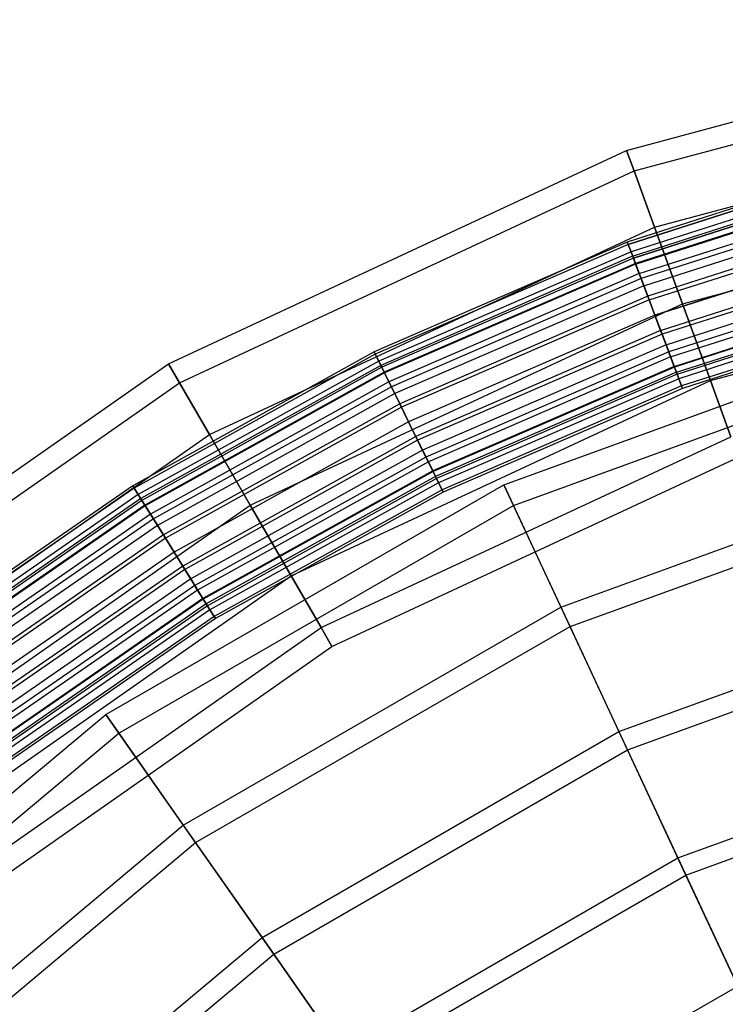
# Model space of a CAD drawing. Extents: x -6495 to 3995, y -4000 to 6165.
# Drawn here: x -2842 to -2691, y 401 to 612 of the extents above; entities that cross this region are included whole.
import ezdxf

# ---------------------------------------------------------------- set-up
doc = ezdxf.new("R2010")
doc.units = 0

msp = doc.modelspace()

# ---------------------------------------------------------------- linework, layer by layer
at = {"color": 0}
for p, q in [((-2712.394509, 583.549117, 800), (-2607.835518, 611.565615, 800)), ((-2710.790739, 579.142795, 817.5), (-2607.021263, 606.947742, 817.5)), ((-2710.790739, 579.142795, 782.5), (-2607.021263, 606.947742, 782.5)), ((-2706.409157, 567.104497, 830.310889), (-2604.796675, 594.331479, 830.310889)), ((-2706.409157, 567.104497, 769.689111), (-2604.796675, 594.331479, 769.689111)), ((-2810.5, 537.801776, 800), (-2712.394509, 583.549117, 800)), ((-2712.394509, 583.549117, 800), (-2710.790739, 579.142795, 817.5)), ((-2710.790739, 579.142795, 782.5), (-2712.394509, 583.549117, 800)), ((-2655.943703, 581.989822, 800), (-2712.23777, 563.902227, 800)), ((-2712.036483, 563.367421, 804.335219), (-2655.795806, 581.437863, 804.335219)), ((-2655.795806, 581.437863, 795.664781), (-2712.036483, 563.367421, 795.664781)), ((-2808.155445, 533.740887, 817.5), (-2710.790739, 579.142795, 817.5)), ((-2808.155445, 533.740887, 782.5), (-2710.790739, 579.142795, 782.5)), ((-2655.362193, 579.819599, 808.375), (-2711.446341, 561.799451, 808.375)), ((-2655.362193, 579.819599, 791.625), (-2711.446341, 561.799451, 791.625)), ((-2711.091576, 560.856864, 800), (-2655.101527, 578.846778, 800)), ((-2654.982326, 578.401915, 803.494057), (-2710.929345, 560.425827, 803.494057)), ((-2710.929345, 560.425827, 796.505943), (-2654.982326, 578.401915, 796.505943)), ((-2710.790739, 579.142795, 817.5), (-2706.409157, 567.104497, 830.310889)), ((-2706.409157, 567.104497, 769.689111), (-2710.790739, 579.142795, 782.5)), ((-2654.672415, 577.245313, 811.844039), (-2710.50756, 559.305171, 811.844039)), ((-2654.672415, 577.245313, 788.155961), (-2710.50756, 559.305171, 788.155961)), ((-2710.453708, 559.16209, 806.75), (-2654.632847, 577.097642, 806.75)), ((-2710.453708, 559.16209, 793.25), (-2654.632847, 577.097642, 793.25)), ((-2700.423804, 550.659876, 835), (-2601.757832, 577.097343, 835)), ((-2700.423804, 550.659876, 765), (-2601.757832, 577.097343, 765)), ((-2709.697079, 557.151774, 809.545942), (-2654.076907, 575.022844, 809.545942)), ((-2709.697079, 557.151774, 790.454058), (-2654.076907, 575.022844, 790.454058)), ((-2653.773479, 573.890438, 814.505926), (-2709.284118, 556.054562, 814.505926)), ((-2653.773479, 573.890438, 785.494074), (-2709.284118, 556.054562, 785.494074)), ((-2708.711021, 554.53188, 811.691343), (-2653.352391, 572.318915, 811.691343)), ((-2708.711021, 554.53188, 788.308657), (-2653.352391, 572.318915, 788.308657)), ((-2652.726646, 569.983603, 816.179258), (-2707.859388, 552.269147, 816.179258)), ((-2652.726646, 569.983603, 783.820742), (-2707.859388, 552.269147, 783.820742)), ((-2707.562732, 551.480949, 813.039999), (-2652.508675, 569.170123, 813.039999)), ((-2707.562732, 551.480949, 786.960001), (-2652.508675, 569.170123, 786.960001)), ((-2801.75, 522.646331, 830.310889), (-2706.409157, 567.104497, 830.310889)), ((-2801.75, 522.646331, 769.689111), (-2706.409157, 567.104497, 769.689111)), ((-2706.409157, 567.104497, 830.310889), (-2700.423804, 550.659876, 835)), ((-2700.423804, 550.659876, 765), (-2706.409157, 567.104497, 769.689111)), ((-2706.330466, 548.206897, 813.5), (-2651.603256, 565.791053, 813.5)), ((-2706.330466, 548.206897, 786.5), (-2651.603256, 565.791053, 786.5)), ((-2651.603256, 565.791053, 816.75), (-2706.330466, 548.206897, 816.75)), ((-2651.603256, 565.791053, 783.25), (-2706.330466, 548.206897, 783.25)), ((-2712.23777, 563.902227, 800), (-2766.48787, 540.383944, 800)), ((-2712.23777, 563.902227, 800), (-2712.036483, 563.367421, 795.664781)), ((-2712.036483, 563.367421, 804.335219), (-2712.23777, 563.902227, 800)), ((-2712.036483, 563.367421, 804.335219), (-2766.235133, 539.871443, 804.335219)), ((-2712.036483, 563.367421, 795.664781), (-2766.235133, 539.871443, 795.664781)), ((-2711.446341, 561.799451, 808.375), (-2765.494145, 538.368868, 808.375)), ((-2711.446341, 561.799451, 791.625), (-2765.494145, 538.368868, 791.625)), ((-2711.446341, 561.799451, 808.375), (-2712.036483, 563.367421, 804.335219)), ((-2712.036483, 563.367421, 795.664781), (-2711.446341, 561.799451, 791.625)), ((-2710.50756, 559.305171, 811.844039), (-2711.446341, 561.799451, 808.375)), ((-2711.446341, 561.799451, 791.625), (-2710.50756, 559.305171, 788.155961)), ((-2705.0982, 544.932844, 813.039999), (-2650.697837, 562.411983, 813.039999)), ((-2705.0982, 544.932844, 786.960001), (-2650.697837, 562.411983, 786.960001)), ((-2650.479865, 561.598503, 816.179258), (-2704.801543, 544.144646, 816.179258)), ((-2650.479865, 561.598503, 783.820742), (-2704.801543, 544.144646, 783.820742)), ((-2711.091576, 560.856864, 800), (-2765.048699, 537.465592, 800)), ((-2710.929345, 560.425827, 803.494057), (-2764.845, 537.052532, 803.494057)), ((-2710.929345, 560.425827, 796.505943), (-2764.845, 537.052532, 796.505943)), ((-2710.929345, 560.425827, 796.505943), (-2711.091576, 560.856864, 800)), ((-2711.091576, 560.856864, 800), (-2710.929345, 560.425827, 803.494057)), ((-2710.929345, 560.425827, 803.494057), (-2710.453708, 559.16209, 806.75)), ((-2710.453708, 559.16209, 793.25), (-2710.929345, 560.425827, 796.505943)), ((-2694.438452, 534.215255, 830.310889), (-2598.718989, 559.863208, 830.310889)), ((-2694.438452, 534.215255, 769.689111), (-2598.718989, 559.863208, 769.689111)), ((-2710.50756, 559.305171, 811.844039), (-2764.315402, 535.978615, 811.844039)), ((-2710.50756, 559.305171, 788.155961), (-2764.315402, 535.978615, 788.155961)), ((-2710.453708, 559.16209, 806.75), (-2764.247785, 535.841501, 806.75)), ((-2710.453708, 559.16209, 793.25), (-2764.247785, 535.841501, 793.25)), ((-2709.284118, 556.054562, 814.505926), (-2710.50756, 559.305171, 811.844039)), ((-2710.50756, 559.305171, 788.155961), (-2709.284118, 556.054562, 785.494074)), ((-2710.453708, 559.16209, 806.75), (-2709.697079, 557.151774, 809.545942)), ((-2709.697079, 557.151774, 790.454058), (-2710.453708, 559.16209, 793.25)), ((-2703.94991, 541.881913, 811.691343), (-2649.85412, 559.26319, 811.691343)), ((-2703.94991, 541.881913, 788.308657), (-2649.85412, 559.26319, 788.308657)), ((-2649.433032, 557.691668, 814.505926), (-2703.376814, 540.359232, 814.505926)), ((-2649.433032, 557.691668, 785.494074), (-2703.376814, 540.359232, 785.494074)), ((-2709.697079, 557.151774, 809.545942), (-2763.297754, 533.915028, 809.545942)), ((-2709.697079, 557.151774, 790.454058), (-2763.297754, 533.915028, 790.454058)), ((-2709.284118, 556.054562, 814.505926), (-2762.779235, 532.863576, 814.505926)), ((-2709.284118, 556.054562, 785.494074), (-2762.779235, 532.863576, 785.494074)), ((-2709.697079, 557.151774, 809.545942), (-2708.711021, 554.53188, 811.691343)), ((-2708.711021, 554.53188, 788.308657), (-2709.697079, 557.151774, 790.454058)), ((-2707.859388, 552.269147, 816.179258), (-2709.284118, 556.054562, 814.505926)), ((-2709.284118, 556.054562, 785.494074), (-2707.859388, 552.269147, 783.820742)), ((-2702.963852, 539.262019, 809.545942), (-2649.129605, 556.559261, 809.545942)), ((-2702.963852, 539.262019, 790.454058), (-2649.129605, 556.559261, 790.454058)), ((-2708.711021, 554.53188, 811.691343), (-2762.059649, 531.4044, 811.691343)), ((-2708.711021, 554.53188, 788.308657), (-2762.059649, 531.4044, 788.308657)), ((-2708.711021, 554.53188, 811.691343), (-2707.562732, 551.480949, 813.039999)), ((-2707.562732, 551.480949, 786.960001), (-2708.711021, 554.53188, 788.308657)), ((-2702.207223, 537.251703, 806.75), (-2648.573664, 554.484463, 806.75)), ((-2702.207223, 537.251703, 793.25), (-2648.573664, 554.484463, 793.25)), ((-2648.534096, 554.336793, 811.844039), (-2702.153371, 537.108622, 811.844039)), ((-2648.534096, 554.336793, 788.155961), (-2702.153371, 537.108622, 788.155961)), ((-2701.731586, 535.987966, 803.494057), (-2648.224185, 553.180191, 803.494057)), ((-2701.731586, 535.987966, 796.505943), (-2648.224185, 553.180191, 796.505943)), ((-2707.859388, 552.269147, 816.179258), (-2760.990331, 529.236037, 816.179258)), ((-2707.859388, 552.269147, 783.820742), (-2760.990331, 529.236037, 783.820742)), ((-2707.562732, 551.480949, 813.039999), (-2760.617846, 528.480712, 813.039999)), ((-2707.562732, 551.480949, 786.960001), (-2760.617846, 528.480712, 786.960001)), ((-2706.330466, 548.206897, 816.75), (-2707.859388, 552.269147, 816.179258)), ((-2707.859388, 552.269147, 783.820742), (-2706.330466, 548.206897, 783.25)), ((-2707.562732, 551.480949, 813.039999), (-2706.330466, 548.206897, 813.5)), ((-2706.330466, 548.206897, 786.5), (-2707.562732, 551.480949, 786.960001)), ((-2701.569355, 535.556929, 800), (-2648.104985, 552.735328, 800)), ((-2647.844318, 551.762507, 808.375), (-2701.21459, 534.614342, 808.375)), ((-2647.844318, 551.762507, 791.625), (-2701.21459, 534.614342, 791.625)), ((-2793, 507.490887, 835), (-2700.423804, 550.659876, 835)), ((-2793, 507.490887, 765), (-2700.423804, 550.659876, 765)), ((-2647.410706, 550.144243, 804.335219), (-2700.624448, 533.046372, 804.335219)), ((-2647.410706, 550.144243, 795.664781), (-2700.624448, 533.046372, 795.664781)), ((-2700.423804, 550.659876, 835), (-2694.438452, 534.215255, 830.310889)), ((-2694.438452, 534.215255, 769.689111), (-2700.423804, 550.659876, 765)), ((-2647.262808, 549.592283, 800), (-2700.423162, 532.511567, 800)), ((-2706.330466, 548.206897, 816.75), (-2759.0706, 525.343208, 816.75)), ((-2706.330466, 548.206897, 783.25), (-2759.0706, 525.343208, 783.25)), ((-2706.330466, 548.206897, 813.5), (-2759.0706, 525.343208, 813.5)), ((-2706.330466, 548.206897, 786.5), (-2759.0706, 525.343208, 786.5)), ((-2706.330466, 548.206897, 813.5), (-2705.0982, 544.932844, 813.039999)), ((-2705.0982, 544.932844, 786.960001), (-2706.330466, 548.206897, 786.5)), ((-2704.801543, 544.144646, 816.179258), (-2706.330466, 548.206897, 816.75)), ((-2706.330466, 548.206897, 783.25), (-2704.801543, 544.144646, 783.820742)), ((-2705.0982, 544.932844, 813.039999), (-2757.523355, 522.205705, 813.039999)), ((-2705.0982, 544.932844, 786.960001), (-2757.523355, 522.205705, 786.960001)), ((-2738.690136, 511.872648, 753.580191), (-2646.178144, 545.544259, 753.580191)), ((-2705.0982, 544.932844, 813.039999), (-2703.94991, 541.881913, 811.691343)), ((-2703.94991, 541.881913, 788.308657), (-2705.0982, 544.932844, 786.960001)), ((-2704.801543, 544.144646, 816.179258), (-2757.15087, 521.45038, 816.179258)), ((-2704.801543, 544.144646, 783.820742), (-2757.15087, 521.45038, 783.820742)), ((-2703.376814, 540.359232, 814.505926), (-2704.801543, 544.144646, 816.179258)), ((-2704.801543, 544.144646, 783.820742), (-2703.376814, 540.359232, 785.494074)), ((-2766.48787, 540.383944, 800), (-2818.171547, 511.661469, 800)), ((-2766.235133, 539.871443, 795.664781), (-2766.48787, 540.383944, 800)), ((-2766.48787, 540.383944, 800), (-2766.235133, 539.871443, 804.335219)), ((-2703.94991, 541.881913, 811.691343), (-2756.081551, 519.282016, 811.691343)), ((-2703.94991, 541.881913, 788.308657), (-2756.081551, 519.282016, 788.308657)), ((-2703.376814, 540.359232, 814.505926), (-2755.361965, 517.822841, 814.505926)), ((-2703.376814, 540.359232, 785.494074), (-2755.361965, 517.822841, 785.494074)), ((-2736.627311, 507.448907, 760), (-2644.914833, 540.829519, 760)), ((-2703.94991, 541.881913, 811.691343), (-2702.963852, 539.262019, 809.545942)), ((-2702.963852, 539.262019, 790.454058), (-2703.94991, 541.881913, 788.308657)), ((-2702.153371, 537.108622, 811.844039), (-2703.376814, 540.359232, 814.505926)), ((-2703.376814, 540.359232, 785.494074), (-2702.153371, 537.108622, 788.155961)), ((-2766.235133, 539.871443, 804.335219), (-2817.869793, 511.176208, 804.335219)), ((-2766.235133, 539.871443, 795.664781), (-2817.869793, 511.176208, 795.664781)), ((-2765.494145, 538.368868, 808.375), (-2816.985095, 509.753497, 808.375)), ((-2765.494145, 538.368868, 791.625), (-2816.985095, 509.753497, 791.625)), ((-2766.235133, 539.871443, 804.335219), (-2765.494145, 538.368868, 808.375)), ((-2765.494145, 538.368868, 791.625), (-2766.235133, 539.871443, 795.664781)), ((-2765.494145, 538.368868, 808.375), (-2764.315402, 535.978615, 811.844039)), ((-2764.315402, 535.978615, 788.155961), (-2765.494145, 538.368868, 791.625)), ((-2702.963852, 539.262019, 809.545942), (-2754.843447, 516.771388, 809.545942)), ((-2702.963852, 539.262019, 790.454058), (-2754.843447, 516.771388, 790.454058)), ((-2702.963852, 539.262019, 809.545942), (-2702.207223, 537.251703, 806.75)), ((-2702.207223, 537.251703, 793.25), (-2702.963852, 539.262019, 790.454058)), ((-2899.171106, 475.713599, 800), (-2810.5, 537.801776, 800)), ((-2765.048699, 537.465592, 800), (-2816.453257, 508.898233, 800)), ((-2764.845, 537.052532, 803.494057), (-2816.210052, 508.507128, 803.494057)), ((-2764.845, 537.052532, 796.505943), (-2816.210052, 508.507128, 796.505943)), ((-2810.5, 537.801776, 800), (-2808.155445, 533.740887, 817.5)), ((-2808.155445, 533.740887, 782.5), (-2810.5, 537.801776, 800)), ((-2764.845, 537.052532, 796.505943), (-2765.048699, 537.465592, 800)), ((-2765.048699, 537.465592, 800), (-2764.845, 537.052532, 803.494057)), ((-2764.845, 537.052532, 803.494057), (-2764.247785, 535.841501, 806.75)), ((-2764.247785, 535.841501, 793.25), (-2764.845, 537.052532, 796.505943)), ((-2702.207223, 537.251703, 806.75), (-2753.893415, 514.844916, 806.75)), ((-2702.207223, 537.251703, 793.25), (-2753.893415, 514.844916, 793.25)), ((-2702.153371, 537.108622, 811.844039), (-2753.825798, 514.707802, 811.844039)), ((-2702.153371, 537.108622, 788.155961), (-2753.825798, 514.707802, 788.155961)), ((-2702.207223, 537.251703, 806.75), (-2701.731586, 535.987966, 803.494057)), ((-2701.731586, 535.987966, 796.505943), (-2702.207223, 537.251703, 793.25)), ((-2701.21459, 534.614342, 808.375), (-2702.153371, 537.108622, 811.844039)), ((-2702.153371, 537.108622, 788.155961), (-2701.21459, 534.614342, 791.625)), ((-2764.315402, 535.978615, 811.844039), (-2815.577742, 507.490291, 811.844039)), ((-2764.315402, 535.978615, 788.155961), (-2815.577742, 507.490291, 788.155961)), ((-2764.247785, 535.841501, 806.75), (-2815.497012, 507.360465, 806.75)), ((-2764.247785, 535.841501, 793.25), (-2815.497012, 507.360465, 793.25)), ((-2784.25, 492.335442, 830.310889), (-2694.438452, 534.215255, 830.310889)), ((-2784.25, 492.335442, 769.689111), (-2694.438452, 534.215255, 769.689111)), ((-2764.315402, 535.978615, 811.844039), (-2762.779235, 532.863576, 814.505926)), ((-2762.779235, 532.863576, 785.494074), (-2764.315402, 535.978615, 788.155961)), ((-2764.247785, 535.841501, 806.75), (-2763.297754, 533.915028, 809.545942)), ((-2763.297754, 533.915028, 790.454058), (-2764.247785, 535.841501, 793.25)), ((-2701.731586, 535.987966, 803.494057), (-2753.296201, 513.633885, 803.494057)), ((-2701.731586, 535.987966, 796.505943), (-2753.296201, 513.633885, 796.505943)), ((-2701.569355, 535.556929, 800), (-2753.092502, 513.220824, 800)), ((-2701.21459, 534.614342, 808.375), (-2752.647056, 512.317549, 808.375)), ((-2701.21459, 534.614342, 791.625), (-2752.647056, 512.317549, 791.625)), ((-2701.731586, 535.987966, 803.494057), (-2701.569355, 535.556929, 800)), ((-2701.569355, 535.556929, 800), (-2701.731586, 535.987966, 796.505943)), ((-2700.624448, 533.046372, 804.335219), (-2701.21459, 534.614342, 808.375)), ((-2701.21459, 534.614342, 791.625), (-2700.624448, 533.046372, 795.664781)), ((-2694.438452, 534.215255, 830.310889), (-2690.056869, 522.176957, 817.5)), ((-2690.056869, 522.176957, 782.5), (-2694.438452, 534.215255, 769.689111)), ((-2896.157003, 472.121532, 817.5), (-2808.155445, 533.740887, 817.5)), ((-2896.157003, 472.121532, 782.5), (-2808.155445, 533.740887, 782.5)), ((-2763.297754, 533.915028, 809.545942), (-2814.362728, 505.536389, 809.545942)), ((-2763.297754, 533.915028, 790.454058), (-2814.362728, 505.536389, 790.454058)), ((-2762.779235, 532.863576, 814.505926), (-2813.743645, 504.540823, 814.505926)), ((-2762.779235, 532.863576, 785.494074), (-2813.743645, 504.540823, 785.494074)), ((-2808.155445, 533.740887, 817.5), (-2801.75, 522.646331, 830.310889)), ((-2801.75, 522.646331, 769.689111), (-2808.155445, 533.740887, 782.5)), ((-2763.297754, 533.915028, 809.545942), (-2762.059649, 531.4044, 811.691343)), ((-2762.059649, 531.4044, 788.308657), (-2763.297754, 533.915028, 790.454058)), ((-2762.779235, 532.863576, 814.505926), (-2760.990331, 529.236037, 816.179258)), ((-2760.990331, 529.236037, 783.820742), (-2762.779235, 532.863576, 785.494074)), ((-2700.624448, 533.046372, 804.335219), (-2751.906068, 510.814973, 804.335219)), ((-2700.624448, 533.046372, 795.664781), (-2751.906068, 510.814973, 795.664781)), ((-2700.423162, 532.511567, 800), (-2751.65333, 510.302473, 800)), ((-2700.423162, 532.511567, 800), (-2700.624448, 533.046372, 804.335219)), ((-2700.624448, 533.046372, 795.664781), (-2700.423162, 532.511567, 800)), ((-2762.059649, 531.4044, 811.691343), (-2812.8845, 503.159205, 811.691343)), ((-2762.059649, 531.4044, 788.308657), (-2812.8845, 503.159205, 788.308657)), ((-2762.059649, 531.4044, 811.691343), (-2760.617846, 528.480712, 813.039999)), ((-2760.617846, 528.480712, 786.960001), (-2762.059649, 531.4044, 788.308657)), ((-2760.990331, 529.236037, 816.179258), (-2811.607794, 501.106095, 816.179258)), ((-2760.990331, 529.236037, 783.820742), (-2811.607794, 501.106095, 783.820742)), ((-2760.617846, 528.480712, 813.039999), (-2811.163068, 500.390917, 813.039999)), ((-2760.617846, 528.480712, 786.960001), (-2811.163068, 500.390917, 786.960001)), ((-2760.990331, 529.236037, 816.179258), (-2759.0706, 525.343208, 816.75)), ((-2759.0706, 525.343208, 783.25), (-2760.990331, 529.236037, 783.820742)), ((-2760.617846, 528.480712, 813.039999), (-2759.0706, 525.343208, 813.5)), ((-2759.0706, 525.343208, 786.5), (-2760.617846, 528.480712, 786.960001)), ((-2759.0706, 525.343208, 816.75), (-2809.315744, 497.420178, 816.75)), ((-2759.0706, 525.343208, 783.25), (-2809.315744, 497.420178, 783.25)), ((-2759.0706, 525.343208, 813.5), (-2809.315744, 497.420178, 813.5)), ((-2759.0706, 525.343208, 786.5), (-2809.315744, 497.420178, 786.5)), ((-2759.0706, 525.343208, 816.75), (-2757.15087, 521.45038, 816.179258)), ((-2757.15087, 521.45038, 783.820742), (-2759.0706, 525.343208, 783.25)), ((-2759.0706, 525.343208, 813.5), (-2757.523355, 522.205705, 813.039999)), ((-2757.523355, 522.205705, 786.960001), (-2759.0706, 525.343208, 786.5)), ((-2887.922322, 462.307821, 830.310889), (-2801.75, 522.646331, 830.310889)), ((-2887.922322, 462.307821, 769.689111), (-2801.75, 522.646331, 769.689111)), ((-2757.523355, 522.205705, 813.039999), (-2807.468419, 494.449439, 813.039999)), ((-2757.523355, 522.205705, 786.960001), (-2807.468419, 494.449439, 786.960001)), ((-2757.15087, 521.45038, 816.179258), (-2807.023693, 493.734261, 816.179258)), ((-2757.15087, 521.45038, 783.820742), (-2807.023693, 493.734261, 783.820742)), ((-2801.75, 522.646331, 830.310889), (-2793, 507.490887, 835)), ((-2793, 507.490887, 765), (-2801.75, 522.646331, 769.689111)), ((-2777.844555, 481.240887, 817.5), (-2690.056869, 522.176957, 817.5)), ((-2777.844555, 481.240887, 782.5), (-2690.056869, 522.176957, 782.5)), ((-2757.523355, 522.205705, 813.039999), (-2756.081551, 519.282016, 811.691343)), ((-2756.081551, 519.282016, 788.308657), (-2757.523355, 522.205705, 786.960001)), ((-2757.15087, 521.45038, 816.179258), (-2755.361965, 517.822841, 814.505926)), ((-2755.361965, 517.822841, 785.494074), (-2757.15087, 521.45038, 783.820742)), ((-2756.081551, 519.282016, 811.691343), (-2805.746987, 491.68115, 811.691343)), ((-2756.081551, 519.282016, 788.308657), (-2805.746987, 491.68115, 788.308657)), ((-2756.081551, 519.282016, 811.691343), (-2754.843447, 516.771388, 809.545942)), ((-2754.843447, 516.771388, 790.454058), (-2756.081551, 519.282016, 788.308657)), ((-2755.361965, 517.822841, 814.505926), (-2804.887842, 490.299532, 814.505926)), ((-2755.361965, 517.822841, 785.494074), (-2804.887842, 490.299532, 785.494074)), ((-2775.5, 477.179997, 800), (-2688.453099, 517.770634, 800)), ((-2755.361965, 517.822841, 814.505926), (-2753.825798, 514.707802, 811.844039)), ((-2753.825798, 514.707802, 788.155961), (-2755.361965, 517.822841, 785.494074)), ((-2726.458393, 485.641591, 737.451624), (-2638.687204, 517.587691, 737.451624)), ((-2754.843447, 516.771388, 809.545942), (-2804.268759, 489.303967, 809.545942)), ((-2754.843447, 516.771388, 790.454058), (-2804.268759, 489.303967, 790.454058)), ((-2754.843447, 516.771388, 809.545942), (-2753.893415, 514.844916, 806.75)), ((-2753.893415, 514.844916, 793.25), (-2754.843447, 516.771388, 790.454058)), ((-2753.893415, 514.844916, 806.75), (-2803.134476, 487.47989, 806.75)), ((-2753.893415, 514.844916, 793.25), (-2803.134476, 487.47989, 793.25)), ((-2753.825798, 514.707802, 811.844039), (-2803.053745, 487.350065, 811.844039)), ((-2753.825798, 514.707802, 788.155961), (-2803.053745, 487.350065, 788.155961)), ((-2753.296201, 513.633885, 803.494057), (-2802.421435, 486.333228, 803.494057)), ((-2753.296201, 513.633885, 796.505943), (-2802.421435, 486.333228, 796.505943)), ((-2753.092502, 513.220824, 800), (-2802.17823, 485.942123, 800)), ((-2753.893415, 514.844916, 806.75), (-2753.296201, 513.633885, 803.494057)), ((-2753.296201, 513.633885, 796.505943), (-2753.893415, 514.844916, 793.25)), ((-2753.825798, 514.707802, 811.844039), (-2752.647056, 512.317549, 808.375)), ((-2752.647056, 512.317549, 791.625), (-2753.825798, 514.707802, 788.155961)), ((-2753.296201, 513.633885, 803.494057), (-2753.092502, 513.220824, 800)), ((-2753.092502, 513.220824, 800), (-2753.296201, 513.633885, 796.505943)), ((-2724.509587, 481.462363, 744.056181), (-2637.49372, 513.133548, 744.056181)), ((-2818.171547, 511.661469, 800), (-2866.791058, 478.011414, 800)), ((-2817.869793, 511.176208, 804.335219), (-2866.443193, 477.558067, 804.335219)), ((-2817.869793, 511.176208, 795.664781), (-2866.443193, 477.558067, 795.664781)), ((-2823.949649, 462.648045, 753.580191), (-2738.690136, 511.872648, 753.580191)), ((-2817.869793, 511.176208, 795.664781), (-2818.171547, 511.661469, 800)), ((-2818.171547, 511.661469, 800), (-2817.869793, 511.176208, 804.335219)), ((-2817.869793, 511.176208, 804.335219), (-2816.985095, 509.753497, 808.375)), ((-2816.985095, 509.753497, 791.625), (-2817.869793, 511.176208, 795.664781)), ((-2752.647056, 512.317549, 808.375), (-2801.646393, 485.086858, 808.375)), ((-2752.647056, 512.317549, 791.625), (-2801.646393, 485.086858, 791.625)), ((-2751.906068, 510.814973, 804.335219), (-2800.761694, 483.664147, 804.335219)), ((-2751.906068, 510.814973, 795.664781), (-2800.761694, 483.664147, 795.664781)), ((-2752.647056, 512.317549, 808.375), (-2751.906068, 510.814973, 804.335219)), ((-2751.906068, 510.814973, 795.664781), (-2752.647056, 512.317549, 791.625)), ((-2751.906068, 510.814973, 804.335219), (-2751.65333, 510.302473, 800)), ((-2751.65333, 510.302473, 800), (-2751.906068, 510.814973, 795.664781)), ((-2736.627311, 507.448907, 760), (-2738.690136, 511.872648, 753.580191)), ((-2738.690136, 511.872648, 753.580191), (-2726.458393, 485.641591, 737.451624)), ((-2816.985095, 509.753497, 808.375), (-2865.423305, 476.228923, 808.375)), ((-2816.985095, 509.753497, 791.625), (-2865.423305, 476.228923, 791.625)), ((-2816.453257, 508.898233, 800), (-2864.810198, 475.429906, 800)), ((-2816.985095, 509.753497, 808.375), (-2815.577742, 507.490291, 811.844039)), ((-2815.577742, 507.490291, 788.155961), (-2816.985095, 509.753497, 791.625)), ((-2816.210052, 508.507128, 796.505943), (-2816.453257, 508.898233, 800)), ((-2816.453257, 508.898233, 800), (-2816.210052, 508.507128, 803.494057)), ((-2751.65333, 510.302473, 800), (-2800.45994, 483.178887, 800)), ((-2876.673539, 448.902044, 835), (-2793, 507.490887, 835)), ((-2876.673539, 448.902044, 765), (-2793, 507.490887, 765)), ((-2816.210052, 508.507128, 803.494057), (-2864.529829, 475.064522, 803.494057)), ((-2816.210052, 508.507128, 796.505943), (-2864.529829, 475.064522, 796.505943)), ((-2815.577742, 507.490291, 811.844039), (-2863.800896, 474.114559, 811.844039)), ((-2815.577742, 507.490291, 788.155961), (-2863.800896, 474.114559, 788.155961)), ((-2815.497012, 507.360465, 806.75), (-2863.707829, 473.993271, 806.75)), ((-2815.497012, 507.360465, 793.25), (-2863.707829, 473.993271, 793.25)), ((-2821.149989, 458.649716, 760), (-2736.627311, 507.448907, 760)), ((-2816.210052, 508.507128, 803.494057), (-2815.497012, 507.360465, 806.75)), ((-2815.497012, 507.360465, 793.25), (-2816.210052, 508.507128, 796.505943)), ((-2815.577742, 507.490291, 811.844039), (-2813.743645, 504.540823, 814.505926)), ((-2813.743645, 504.540823, 785.494074), (-2815.577742, 507.490291, 788.155961)), ((-2815.497012, 507.360465, 806.75), (-2814.362728, 505.536389, 809.545942)), ((-2814.362728, 505.536389, 790.454058), (-2815.497012, 507.360465, 793.25)), ((-2793, 507.490887, 835), (-2784.25, 492.335442, 830.310889)), ((-2784.25, 492.335442, 769.689111), (-2793, 507.490887, 765)), ((-2724.509587, 481.462363, 744.056181), (-2736.627311, 507.448907, 760)), ((-2814.362728, 505.536389, 809.545942), (-2862.400216, 472.289157, 809.545942)), ((-2814.362728, 505.536389, 790.454058), (-2862.400216, 472.289157, 790.454058)), ((-2813.743645, 504.540823, 814.505926), (-2861.686533, 471.359066, 814.505926)), ((-2813.743645, 504.540823, 785.494074), (-2861.686533, 471.359066, 785.494074)), ((-2814.362728, 505.536389, 809.545942), (-2812.8845, 503.159205, 811.691343)), ((-2812.8845, 503.159205, 788.308657), (-2814.362728, 505.536389, 790.454058)), ((-2813.743645, 504.540823, 814.505926), (-2811.607794, 501.106095, 816.179258)), ((-2811.607794, 501.106095, 783.820742), (-2813.743645, 504.540823, 785.494074)), ((-2812.8845, 503.159205, 811.691343), (-2860.696102, 470.068312, 811.691343)), ((-2812.8845, 503.159205, 788.308657), (-2860.696102, 470.068312, 788.308657)), ((-2812.8845, 503.159205, 811.691343), (-2811.163068, 500.390917, 813.039999)), ((-2811.163068, 500.390917, 786.960001), (-2812.8845, 503.159205, 788.308657)), ((-2811.607794, 501.106095, 816.179258), (-2859.224304, 468.150227, 816.179258)), ((-2811.607794, 501.106095, 783.820742), (-2859.224304, 468.150227, 783.820742)), ((-2811.163068, 500.390917, 813.039999), (-2858.711619, 467.482084, 813.039999)), ((-2811.163068, 500.390917, 786.960001), (-2858.711619, 467.482084, 786.960001)), ((-2811.607794, 501.106095, 816.179258), (-2809.315744, 497.420178, 816.75)), ((-2809.315744, 497.420178, 783.25), (-2811.607794, 501.106095, 783.820742)), ((-2811.163068, 500.390917, 813.039999), (-2809.315744, 497.420178, 813.5)), ((-2809.315744, 497.420178, 786.5), (-2811.163068, 500.390917, 786.960001)), ((-2809.315744, 497.420178, 816.75), (-2856.582007, 464.706719, 816.75)), ((-2809.315744, 497.420178, 783.25), (-2856.582007, 464.706719, 783.25)), ((-2809.315744, 497.420178, 813.5), (-2856.582007, 464.706719, 813.5)), ((-2809.315744, 497.420178, 786.5), (-2856.582007, 464.706719, 786.5)), ((-2809.315744, 497.420178, 816.75), (-2807.023693, 493.734261, 816.179258)), ((-2807.023693, 493.734261, 783.820742), (-2809.315744, 497.420178, 783.25)), ((-2809.315744, 497.420178, 813.5), (-2807.468419, 494.449439, 813.039999)), ((-2807.468419, 494.449439, 786.960001), (-2809.315744, 497.420178, 786.5)), ((-2807.468419, 494.449439, 813.039999), (-2854.452395, 461.931354, 813.039999)), ((-2807.468419, 494.449439, 786.960001), (-2854.452395, 461.931354, 786.960001)), ((-2807.468419, 494.449439, 813.039999), (-2805.746987, 491.68115, 811.691343)), ((-2805.746987, 491.68115, 788.308657), (-2807.468419, 494.449439, 786.960001)), ((-2865.424756, 435.496266, 830.310889), (-2784.25, 492.335442, 830.310889)), ((-2865.424756, 435.496266, 769.689111), (-2784.25, 492.335442, 769.689111)), ((-2807.023693, 493.734261, 816.179258), (-2853.93971, 461.263211, 816.179258)), ((-2807.023693, 493.734261, 783.820742), (-2853.93971, 461.263211, 783.820742)), ((-2807.023693, 493.734261, 816.179258), (-2804.887842, 490.299532, 814.505926)), ((-2804.887842, 490.299532, 785.494074), (-2807.023693, 493.734261, 783.820742)), ((-2784.25, 492.335442, 830.310889), (-2777.844555, 481.240887, 817.5)), ((-2777.844555, 481.240887, 782.5), (-2784.25, 492.335442, 769.689111)), ((-2805.746987, 491.68115, 811.691343), (-2852.467912, 459.345126, 811.691343)), ((-2805.746987, 491.68115, 788.308657), (-2852.467912, 459.345126, 788.308657)), ((-2804.887842, 490.299532, 814.505926), (-2851.477481, 458.054372, 814.505926)), ((-2804.887842, 490.299532, 785.494074), (-2851.477481, 458.054372, 785.494074)), ((-2805.746987, 491.68115, 811.691343), (-2804.268759, 489.303967, 809.545942)), ((-2804.268759, 489.303967, 790.454058), (-2805.746987, 491.68115, 788.308657)), ((-2804.887842, 490.299532, 814.505926), (-2803.053745, 487.350065, 811.844039)), ((-2803.053745, 487.350065, 788.155961), (-2804.887842, 490.299532, 785.494074)), ((-2804.268759, 489.303967, 809.545942), (-2850.763798, 457.124281, 809.545942)), ((-2804.268759, 489.303967, 790.454058), (-2850.763798, 457.124281, 790.454058)), ((-2804.268759, 489.303967, 809.545942), (-2803.134476, 487.47989, 806.75)), ((-2803.134476, 487.47989, 793.25), (-2804.268759, 489.303967, 790.454058)), ((-2714.022113, 458.971902, 722.223978), (-2631.071002, 489.163637, 722.223978)), ((-2803.134476, 487.47989, 806.75), (-2849.456185, 455.420167, 806.75)), ((-2803.134476, 487.47989, 793.25), (-2849.456185, 455.420167, 793.25)), ((-2803.053745, 487.350065, 811.844039), (-2849.363118, 455.298879, 811.844039)), ((-2803.053745, 487.350065, 788.155961), (-2849.363118, 455.298879, 788.155961)), ((-2802.421435, 486.333228, 803.494057), (-2848.634185, 454.348916, 803.494057)), ((-2802.421435, 486.333228, 796.505943), (-2848.634185, 454.348916, 796.505943)), ((-2802.17823, 485.942123, 800), (-2848.353817, 453.983532, 800)), ((-2807.348758, 438.939516, 737.451624), (-2726.458393, 485.641591, 737.451624)), ((-2803.134476, 487.47989, 806.75), (-2802.421435, 486.333228, 803.494057)), ((-2802.421435, 486.333228, 796.505943), (-2803.134476, 487.47989, 793.25)), ((-2803.053745, 487.350065, 811.844039), (-2801.646393, 485.086858, 808.375)), ((-2801.646393, 485.086858, 791.625), (-2803.053745, 487.350065, 788.155961)), ((-2802.421435, 486.333228, 803.494057), (-2802.17823, 485.942123, 800)), ((-2802.17823, 485.942123, 800), (-2802.421435, 486.333228, 796.505943)), ((-2726.458393, 485.641591, 737.451624), (-2714.022113, 458.971902, 722.223978)), ((-2801.646393, 485.086858, 808.375), (-2847.740709, 453.184516, 808.375)), ((-2801.646393, 485.086858, 791.625), (-2847.740709, 453.184516, 791.625)), ((-2800.761694, 483.664147, 804.335219), (-2846.720821, 451.855371, 804.335219)), ((-2800.761694, 483.664147, 795.664781), (-2846.720821, 451.855371, 795.664781)), ((-2801.646393, 485.086858, 808.375), (-2800.761694, 483.664147, 804.335219)), ((-2800.761694, 483.664147, 795.664781), (-2801.646393, 485.086858, 791.625)), ((-2800.761694, 483.664147, 804.335219), (-2800.45994, 483.178887, 800)), ((-2800.45994, 483.178887, 800), (-2800.761694, 483.664147, 795.664781)), ((-2712.19015, 455.043246, 729.002716), (-2629.949075, 484.976549, 729.002716)), ((-2857.190075, 425.682555, 817.5), (-2777.844555, 481.240887, 817.5)), ((-2857.190075, 425.682555, 782.5), (-2777.844555, 481.240887, 782.5)), ((-2800.45994, 483.178887, 800), (-2846.372956, 451.402025, 800)), ((-2804.703844, 435.162187, 744.056181), (-2724.509587, 481.462363, 744.056181)), ((-2777.844555, 481.240887, 817.5), (-2775.5, 477.179997, 800)), ((-2775.5, 477.179997, 800), (-2777.844555, 481.240887, 782.5)), ((-2712.19015, 455.043246, 729.002716), (-2724.509587, 481.462363, 744.056181)), ((-2854.175973, 422.090488, 800), (-2775.5, 477.179997, 800)), ((-2899.366116, 399.366116, 753.580191), (-2823.949649, 462.648045, 753.580191)), ((-2821.149989, 458.649716, 760), (-2823.949649, 462.648045, 753.580191)), ((-2823.949649, 462.648045, 753.580191), (-2807.348758, 438.939516, 737.451624)), ((-2701.393144, 431.888991, 707.911759), (-2623.336793, 460.299179, 707.911759)), ((-2895.914686, 395.914686, 760), (-2821.149989, 458.649716, 760)), ((-2804.703844, 435.162187, 744.056181), (-2821.149989, 458.649716, 760)), ((-2790.47027, 414.834538, 722.223978), (-2714.022113, 458.971902, 722.223978)), ((-2714.022113, 458.971902, 722.223978), (-2701.393144, 431.888991, 707.911759)), ((-2699.680682, 428.216605, 714.853877), (-2622.288051, 456.38522, 714.853877)), ((-2787.983936, 411.283684, 729.002716), (-2712.19015, 455.043246, 729.002716)), ((-2699.680682, 428.216605, 714.853877), (-2712.19015, 455.043246, 729.002716)), ((-2878.900487, 378.900487, 737.451624), (-2807.348758, 438.939516, 737.451624)), ((-2807.348758, 438.939516, 737.451624), (-2790.47027, 414.834538, 722.223978)), ((-2875.639828, 375.639828, 744.056181), (-2804.703844, 435.162187, 744.056181)), ((-2787.983936, 411.283684, 729.002716), (-2804.703844, 435.162187, 744.056181)), ((-2773.330265, 390.356074, 707.911759), (-2701.393144, 431.888991, 707.911759)), ((-2701.393144, 431.888991, 707.911759), (-2688.583517, 404.418658, 694.528602)), ((-2771.006117, 387.036846, 714.853877), (-2699.680682, 428.216605, 714.853877)), ((-2686.993044, 401.007877, 701.623079), (-2699.680682, 428.216605, 714.853877)), ((-2858.092636, 358.092636, 722.223978), (-2790.47027, 414.834538, 722.223978)), ((-2790.47027, 414.834538, 722.223978), (-2773.330265, 390.356074, 707.911759)), ((-2855.027475, 355.027475, 729.002716), (-2787.983936, 411.283684, 729.002716)), ((-2771.006117, 387.036846, 714.853877), (-2787.983936, 411.283684, 729.002716)), ((-2755.945073, 365.527446, 694.528602), (-2688.583517, 404.418658, 694.528602))]:
    msp.add_line(p, q, dxfattribs=at)

doc.saveas('drawing.dxf')
